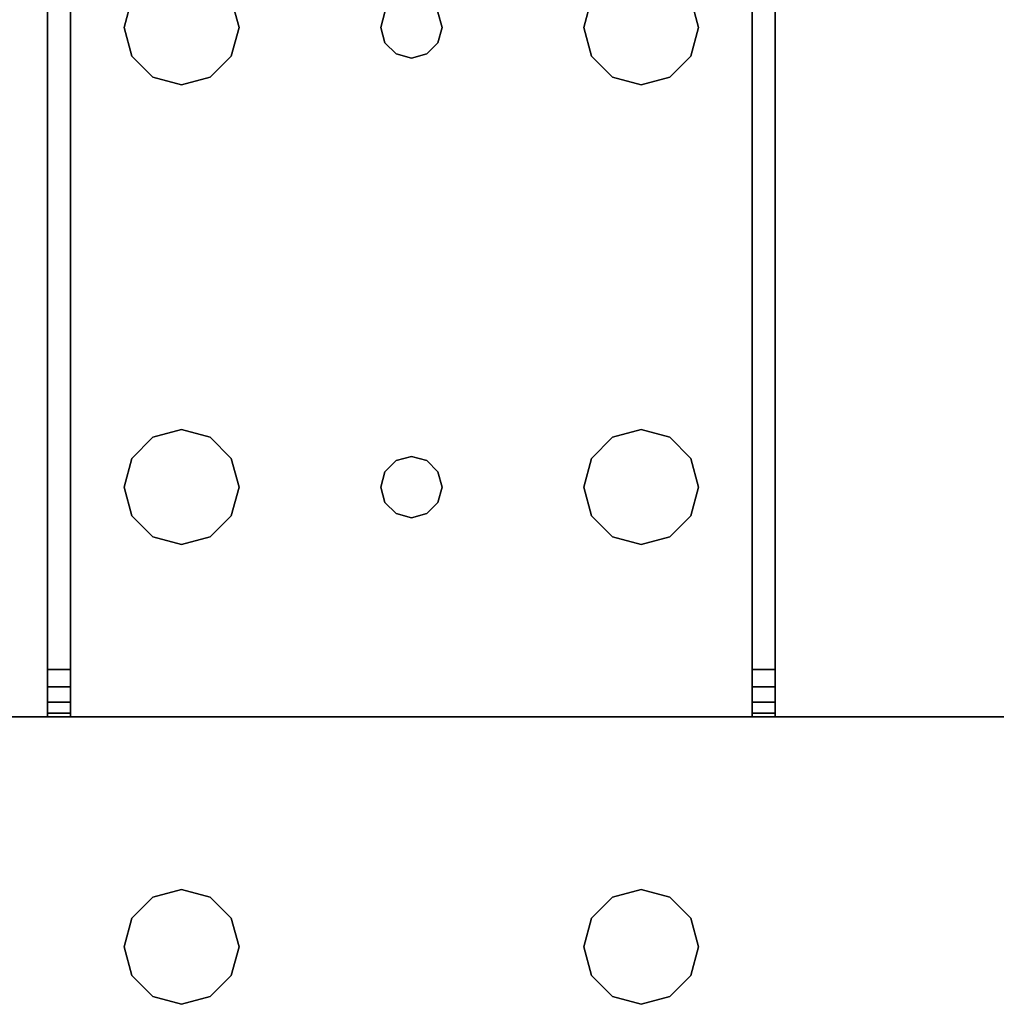
# Model space of a CAD drawing. Extents: x -129 to -23, y -3 to 73.
# Drawn here: x -47 to -44, y 3 to 6 of the extents above; entities that cross this region are included whole.
import ezdxf

# ---------------------------------------------------------------- set-up
doc = ezdxf.new("R2010")
doc.units = 0
doc.header["$LTSCALE"] = 96
doc.header["$MEASUREMENT"] = 0
for name, color, linetype in [('AFUWK-3-TPLM-TH', 7, 'Continuous'), ('AFUWS-3-LGPT', 7, 'Continuous'), ('MAIN_FURN', 7, 'Continuous')]:
    doc.layers.add(name, color=color, linetype=linetype)

# ---------------------------------------------------------------- blocks, each defined once
blk = doc.blocks.new('ZN7230TP')
at = {"layer": 'AFUWK-3-TPLM-TH', "color": 42, "linetype": 'Continuous'}
for points, invisible_edges in [([(0, -30, 1), (72, 0, 1), (72, -30, 1)], 1), ([(0, 0, 1), (72, 0, 1), (0, -30, 1)], 2), ([(0, 0), (72, -30), (72, 0)], 1), ([(0, -30), (72, -30), (0, 0)], 2)]:
    blk.add_3dface(points, dxfattribs=dict(at, invisible_edges=invisible_edges))
blk = doc.blocks.new('ZN3028UL')
at = {"layer": 'AFUWS-3-LGPT', "color": 30, "linetype": 'Continuous'}
for points, invisible_edges in [([(2.0876, -6.4063, 28), (0.9124, -6.4063, 28), (0, -0.125, 28)], 15), ([(3, -0.125, 28), (2.0876, -6.4063, 28), (0, -0.125, 28)], 3), ([(2.1562, -6.3376, 28), (2.0876, -6.4063, 28), (3, -0.125, 28)], 14), ([(2.25, -6.3125, 28), (2.1562, -6.3376, 28), (3, -0.125, 28)], 14), ([(3, -0.125, 28), (2.3438, -6.3376, 28), (2.25, -6.3125, 28)], 13), ([(2.4124, -6.4063, 28), (2.3438, -6.3376, 28), (3, -0.125, 28)], 14), ([(3, -6.0625, 28), (2.4124, -6.4063, 28), (3, -0.125, 28)], 3), ([(3, -1.125, 27), (3, -6.0625, 28), (3, -0.125, 28)], 13), ([(0, -1.125, 27), (0.9124, -6.4063, 27), (2.0876, -6.4063, 27)], 15), ([(2.0876, -6.4063, 27), (3, -1.125, 27), (0, -1.125, 27)], 13), ([(2.0876, -6.4063, 27), (2.1562, -6.3376, 27), (3, -1.125, 27)], 14), ([(2.1562, -6.3376, 27), (2.25, -6.3125, 27), (3, -1.125, 27)], 14), ([(3, -1.125, 27), (2.25, -6.3125, 27), (2.3438, -6.3376, 27)], 13), ([(2.3438, -6.3376, 27), (2.4124, -6.4063, 27), (3, -1.125, 27)], 14), ([(2.4124, -6.4063, 27), (2.4375, -6.5, 27), (3, -1.125, 27)], 14), ([(3, -1.125, 27), (2.4375, -6.5, 27), (2.4375, -8, 27)], 15), ([(3, -1.125, 27), (2.4375, -8, 27), (3, -28.875, 27)], 3), ([(3, -6.0625, 27.125), (3, -6.0625, 28), (3, -1.125, 27)], 14), ([(3, -6.1375, 27.125), (3, -6.0625, 27.125), (3, -1.125, 27)], 14), ([(3, -1.125, 27), (3, -8.3625, 27.125), (3, -6.1375, 27.125)], 15), ([(3, -8.4375, 27.125), (3, -8.3625, 27.125), (3, -1.125, 27)], 14), ([(3, -21.5625, 27.125), (3, -8.4375, 27.125), (3, -1.125, 27)], 15), ([(3, -28.875, 27), (3, -21.5625, 27.125), (3, -1.125, 27)], 3), ([(2.4375, -6.5, 28), (2.4124, -6.4063, 28), (3, -6.0625, 28)], 14), ([(3, -6.0625, 28), (2.4375, -8, 28), (2.4375, -6.5, 28)], 15), ([(3, -8.4375, 28), (2.4375, -8, 28), (3, -6.0625, 28)], 15), ([(3, -6.0625, 28), (6.9375, -6.0625, 27.9382), (6.9375, -6.0625, 28)], 1), ([(3, -6.0625, 27.125), (6.9375, -6.0625, 27.9382), (3, -6.0625, 28)], 3), ([(3.155, -6.0625, 27.0036), (6.9375, -6.0625, 27.9382), (3, -6.0625, 27.125)], 14), ([(3.0126, -6.0625, 27.0703), (3.155, -6.0625, 27.0036), (3, -6.0625, 27.125)], 3), ([(3, -6.1375, 27.125), (3.0126, -6.1375, 27.0703), (3.0126, -6.0625, 27.0703)], 12), ([(3.0126, -6.0625, 27.0703), (3, -6.0625, 27.125), (3, -6.1375, 27.125)], 12), ([(3.5625, -6.5, 28), (3, -8.4375, 28), (3, -6.0625, 28)], 15), ([(3, -6.0625, 28), (5.25, -6.3125, 28), (3.75, -6.3125, 28)], 15), ([(3.6562, -6.3376, 28), (3, -6.0625, 28), (3.75, -6.3125, 28)], 3), ([(3.5876, -6.4063, 28), (3, -6.0625, 28), (3.6562, -6.3376, 28)], 3), ([(3.5625, -6.5, 28), (3, -6.0625, 28), (3.5876, -6.4063, 28)], 3), ([(6.9375, -6.0625, 28), (5.25, -6.3125, 28), (3, -6.0625, 28)], 3), ([(3.0479, -6.0625, 27.0266), (3.155, -6.0625, 27.0036), (3.0126, -6.0625, 27.0703)], 3), ([(3.0126, -6.0625, 27.0703), (3.0479, -6.1375, 27.0266), (3.0479, -6.0625, 27.0266)], 1), ([(3.0126, -6.1375, 27.0703), (3.0479, -6.1375, 27.0266), (3.0126, -6.0625, 27.0703)], 2), ([(3.0988, -6.0625, 27.0028), (3.155, -6.0625, 27.0036), (3.0479, -6.0625, 27.0266)], 2), ([(3.0479, -6.0625, 27.0266), (3.0988, -6.1375, 27.0028), (3.0988, -6.0625, 27.0028)], 1), ([(3.0479, -6.1375, 27.0266), (3.0988, -6.1375, 27.0028), (3.0479, -6.0625, 27.0266)], 2), ([(3.155, -6.0625, 27.0036), (3.0988, -6.1375, 27.0028), (3.155, -6.1375, 27.0036)], 1), ([(3.0988, -6.0625, 27.0028), (3.0988, -6.1375, 27.0028), (3.155, -6.0625, 27.0036)], 2), ([(6.884, -6.1375, 27.925), (6.9375, -6.0625, 27.9382), (3.155, -6.0625, 27.0036)], 13), ([(3.155, -6.0625, 27.0036), (3.155, -6.1375, 27.0036), (6.884, -6.1375, 27.925)], 12), ([(5.3438, -6.3376, 28), (5.25, -6.3125, 28), (6.9375, -6.0625, 28)], 14), ([(3, -6.1375, 27.925), (5.25, -6.3125, 27.925), (6.884, -6.1375, 27.925)], 3), ([(3.75, -6.3125, 27.925), (5.25, -6.3125, 27.925), (3, -6.1375, 27.925)], 15), ([(3.6562, -6.3376, 27.925), (3.75, -6.3125, 27.925), (3, -6.1375, 27.925)], 14), ([(3, -6.1375, 27.925), (3, -8.3625, 27.925), (3.65, -7.25, 27.925)], 14), ([(3.6634, -7.2, 27.925), (3, -6.1375, 27.925), (3.65, -7.25, 27.925)], 3), ([(3.5876, -6.5938, 27.925), (3, -6.1375, 27.925), (3.6634, -7.2, 27.925)], 15), ([(3, -6.1375, 27.925), (3.5876, -6.4063, 27.925), (3.6562, -6.3376, 27.925)], 13), ([(3.5625, -6.5, 27.925), (3.5876, -6.4063, 27.925), (3, -6.1375, 27.925)], 14), ([(3.5876, -6.5938, 27.925), (3.5625, -6.5, 27.925), (3, -6.1375, 27.925)], 14), ([(6.884, -6.1375, 27.925), (3, -6.1375, 27.125), (3, -6.1375, 27.925)], 1), ([(3.155, -6.1375, 27.0036), (3, -6.1375, 27.125), (6.884, -6.1375, 27.925)], 3), ([(3.0126, -6.1375, 27.0703), (3, -6.1375, 27.125), (3.155, -6.1375, 27.0036)], 14), ([(3, -6.1375, 27.125), (3, -8.3625, 27.925), (3, -6.1375, 27.925)], 1), ([(3, -8.3625, 27.125), (3, -8.3625, 27.925), (3, -6.1375, 27.125)], 14), ([(3.0479, -6.1375, 27.0266), (3.0126, -6.1375, 27.0703), (3.155, -6.1375, 27.0036)], 14), ([(3.155, -6.1375, 27.0036), (3.0988, -6.1375, 27.0028), (3.0479, -6.1375, 27.0266)], 12), ([(5.25, -6.3125, 27.925), (5.3438, -6.3376, 27.925), (6.884, -6.1375, 27.925)], 14), ([(2.1562, -6.3376, 27), (2.25, -6.3125, 28), (2.25, -6.3125, 27)], 1), ([(2.1562, -6.3376, 28), (2.25, -6.3125, 28), (2.1562, -6.3376, 27)], 2), ([(2.25, -6.3125, 27), (2.3438, -6.3376, 28), (2.3438, -6.3376, 27)], 1), ([(2.25, -6.3125, 28), (2.3438, -6.3376, 28), (2.25, -6.3125, 27)], 2), ([(3.6562, -6.3376, 27.925), (3.75, -6.3125, 28), (3.75, -6.3125, 27.925)], 1), ([(3.6562, -6.3376, 28), (3.75, -6.3125, 28), (3.6562, -6.3376, 27.925)], 2), ([(3.75, -6.3125, 27.925), (3.8438, -6.3376, 28), (3.8438, -6.3376, 27.925)], 1), ([(3.75, -6.3125, 28), (3.8438, -6.3376, 28), (3.75, -6.3125, 27.925)], 2), ([(3.75, -6.3125, 27.925), (3.8438, -6.3376, 27.925), (5.1562, -6.3376, 27.925)], 14), ([(5.25, -6.3125, 27.925), (3.75, -6.3125, 27.925), (5.1562, -6.3376, 27.925)], 3), ([(3.75, -6.3125, 28), (5.25, -6.3125, 28), (3.8438, -6.3376, 28)], 3), ([(5.25, -6.3125, 28), (5.1562, -6.3376, 28), (3.8438, -6.3376, 28)], 14), ([(5.1562, -6.3376, 27.925), (5.25, -6.3125, 28), (5.25, -6.3125, 27.925)], 1), ([(5.1562, -6.3376, 28), (5.25, -6.3125, 28), (5.1562, -6.3376, 27.925)], 2), ([(5.25, -6.3125, 27.925), (5.3438, -6.3376, 28), (5.3438, -6.3376, 27.925)], 1), ([(5.25, -6.3125, 28), (5.3438, -6.3376, 28), (5.25, -6.3125, 27.925)], 2), ([(2.0876, -6.4063, 27), (2.1562, -6.3376, 28), (2.1562, -6.3376, 27)], 1), ([(2.0876, -6.4063, 28), (2.1562, -6.3376, 28), (2.0876, -6.4063, 27)], 2), ([(2.3438, -6.3376, 27), (2.4124, -6.4063, 28), (2.4124, -6.4063, 27)], 1), ([(2.3438, -6.3376, 28), (2.4124, -6.4063, 28), (2.3438, -6.3376, 27)], 2), ([(3.5876, -6.4063, 27.925), (3.6562, -6.3376, 28), (3.6562, -6.3376, 27.925)], 1), ([(3.5876, -6.4063, 28), (3.6562, -6.3376, 28), (3.5876, -6.4063, 27.925)], 2), ([(3.8438, -6.3376, 27.925), (3.9124, -6.4063, 28), (3.9124, -6.4063, 27.925)], 1), ([(3.8438, -6.3376, 28), (3.9124, -6.4063, 28), (3.8438, -6.3376, 27.925)], 2), ([(3.8438, -6.3376, 27.925), (3.9124, -6.4063, 27.925), (5.0876, -6.4063, 27.925)], 14), ([(5.1562, -6.3376, 27.925), (3.8438, -6.3376, 27.925), (5.0876, -6.4063, 27.925)], 3), ([(3.8438, -6.3376, 28), (5.0876, -6.4063, 28), (3.9124, -6.4063, 28)], 3), ([(5.1562, -6.3376, 28), (5.0876, -6.4063, 28), (3.8438, -6.3376, 28)], 14), ([(5.0876, -6.4063, 27.925), (5.1562, -6.3376, 28), (5.1562, -6.3376, 27.925)], 1), ([(5.0876, -6.4063, 28), (5.1562, -6.3376, 28), (5.0876, -6.4063, 27.925)], 2), ([(0.9375, -6.5, 27), (2.0876, -6.4063, 27), (0.9124, -6.4063, 27)], 3), ([(0.9375, -6.5, 28), (0.9124, -6.4063, 28), (2.0876, -6.4063, 28)], 14), ([(2.0625, -6.5, 27), (2.0876, -6.4063, 27), (0.9375, -6.5, 27)], 14), ([(2.0625, -6.5, 28), (0.9375, -6.5, 28), (2.0876, -6.4063, 28)], 3), ([(2.0625, -6.5, 27), (2.0876, -6.4063, 28), (2.0876, -6.4063, 27)], 1), ([(2.0625, -6.5, 28), (2.0876, -6.4063, 28), (2.0625, -6.5, 27)], 2), ([(2.4124, -6.4063, 27), (2.4375, -6.5, 28), (2.4375, -6.5, 27)], 1), ([(2.4124, -6.4063, 28), (2.4375, -6.5, 28), (2.4124, -6.4063, 27)], 2), ([(3.5625, -6.5, 27.925), (3.5876, -6.4063, 28), (3.5876, -6.4063, 27.925)], 1), ([(3.5625, -6.5, 28), (3.5876, -6.4063, 28), (3.5625, -6.5, 27.925)], 2), ([(3.9124, -6.4063, 27.925), (3.9375, -6.5, 28), (3.9375, -6.5, 27.925)], 1), ([(3.9124, -6.4063, 28), (3.9375, -6.5, 28), (3.9124, -6.4063, 27.925)], 2), ([(3.9124, -6.4063, 27.925), (3.9375, -6.5, 27.925), (5.0625, -6.5, 27.925)], 14), ([(5.0876, -6.4063, 27.925), (3.9124, -6.4063, 27.925), (5.0625, -6.5, 27.925)], 3), ([(5.0625, -6.5, 28), (3.9124, -6.4063, 28), (5.0876, -6.4063, 28)], 3), ([(3.9375, -6.5, 28), (3.9124, -6.4063, 28), (5.0625, -6.5, 28)], 14), ([(5.0625, -6.5, 27.925), (5.0876, -6.4063, 28), (5.0876, -6.4063, 27.925)], 1), ([(5.0625, -6.5, 28), (5.0876, -6.4063, 28), (5.0625, -6.5, 27.925)], 2), ([(2.0625, -8, 27), (2.0625, -6.5, 27), (0.9375, -6.5, 27)], 15), ([(2.0625, -8, 27), (0.9375, -6.5, 27), (0.9375, -8, 27)], 15), ([(2.0625, -6.5, 28), (0.9375, -8, 28), (0.9375, -6.5, 28)], 15), ([(2.0625, -8, 28), (0.9375, -8, 28), (2.0625, -6.5, 28)], 15), ([(2.0876, -6.5938, 27), (2.0625, -6.5, 28), (2.0625, -6.5, 27)], 1), ([(2.0876, -6.5938, 28), (2.0625, -6.5, 28), (2.0876, -6.5938, 27)], 2), ([(2.0876, -7.9063, 27), (2.0625, -6.5, 27), (2.0625, -8, 27)], 3), ([(2.0876, -6.5938, 27), (2.0625, -6.5, 27), (2.0876, -7.9063, 27)], 14), ([(2.0876, -6.5938, 28), (2.0625, -8, 28), (2.0625, -6.5, 28)], 3), ([(2.4375, -6.5, 27), (2.4124, -6.5938, 28), (2.4124, -6.5938, 27)], 1), ([(2.4375, -6.5, 28), (2.4124, -6.5938, 28), (2.4375, -6.5, 27)], 2), ([(2.4375, -6.5, 27), (2.4124, -6.5938, 27), (2.4375, -8, 27)], 14), ([(2.4375, -6.5, 28), (2.4124, -7.9063, 28), (2.4124, -6.5938, 28)], 3), ([(2.4375, -8, 28), (2.4124, -7.9063, 28), (2.4375, -6.5, 28)], 14), ([(3.5625, -8, 28), (3, -8.4375, 28), (3.5625, -6.5, 28)], 15), ([(3.5876, -6.5938, 27.925), (3.5625, -6.5, 28), (3.5625, -6.5, 27.925)], 1), ([(3.5876, -6.5938, 28), (3.5625, -6.5, 28), (3.5876, -6.5938, 27.925)], 2), ([(3.5876, -6.5938, 28), (3.5625, -8, 28), (3.5625, -6.5, 28)], 3), ([(3.9375, -6.5, 27.925), (3.9124, -6.5938, 28), (3.9124, -6.5938, 27.925)], 1), ([(3.9375, -6.5, 28), (3.9124, -6.5938, 28), (3.9375, -6.5, 27.925)], 2), ([(5.0625, -6.5, 27.925), (3.9124, -6.5938, 27.925), (5.0876, -6.5938, 27.925)], 3), ([(3.9375, -6.5, 27.925), (3.9124, -6.5938, 27.925), (5.0625, -6.5, 27.925)], 14), ([(3.9375, -6.5, 28), (3.9124, -7.9063, 28), (3.9124, -6.5938, 28)], 3), ([(3.9375, -8, 28), (3.9124, -7.9063, 28), (3.9375, -6.5, 28)], 14), ([(5.0625, -6.5, 28), (3.9375, -8, 28), (3.9375, -6.5, 28)], 15), ([(5.0625, -8, 28), (3.9375, -8, 28), (5.0625, -6.5, 28)], 15), ([(5.0876, -6.5938, 27.925), (5.0625, -6.5, 28), (5.0625, -6.5, 27.925)], 1), ([(5.0876, -6.5938, 28), (5.0625, -6.5, 28), (5.0876, -6.5938, 27.925)], 2), ([(5.0876, -6.5938, 28), (5.0625, -8, 28), (5.0625, -6.5, 28)], 3), ([(2.0876, -7.9063, 28), (2.0625, -8, 28), (2.0876, -6.5938, 28)], 14), ([(2.1562, -6.6624, 27), (2.0876, -6.5938, 28), (2.0876, -6.5938, 27)], 1), ([(2.1562, -6.6624, 28), (2.0876, -6.5938, 28), (2.1562, -6.6624, 27)], 2), ([(2.1562, -7.8376, 27), (2.0876, -6.5938, 27), (2.0876, -7.9063, 27)], 3), ([(2.1562, -6.6624, 27), (2.0876, -6.5938, 27), (2.1562, -7.8376, 27)], 14), ([(2.1562, -6.6624, 28), (2.0876, -7.9063, 28), (2.0876, -6.5938, 28)], 3), ([(2.4124, -6.5938, 27), (2.3438, -6.6624, 28), (2.3438, -6.6624, 27)], 1), ([(2.4124, -6.5938, 28), (2.3438, -6.6624, 28), (2.4124, -6.5938, 27)], 2), ([(2.4124, -6.5938, 27), (2.3438, -6.6624, 27), (2.4124, -7.9063, 27)], 14), ([(2.4124, -6.5938, 28), (2.3438, -7.8376, 28), (2.3438, -6.6624, 28)], 3), ([(2.4124, -7.9063, 28), (2.3438, -7.8376, 28), (2.4124, -6.5938, 28)], 14), ([(2.4375, -8, 27), (2.4124, -6.5938, 27), (2.4124, -7.9063, 27)], 3), ([(3.5876, -7.9063, 28), (3.5625, -8, 28), (3.5876, -6.5938, 28)], 14), ([(3.6562, -6.6624, 27.925), (3.5876, -6.5938, 28), (3.5876, -6.5938, 27.925)], 1), ([(3.6562, -6.6624, 28), (3.5876, -6.5938, 28), (3.6562, -6.6624, 27.925)], 2), ([(3.6562, -6.6624, 27.925), (3.5876, -6.5938, 27.925), (3.6634, -7.2, 27.925)], 14), ([(3.65, -7.25, 28), (3.5876, -7.9063, 28), (3.5876, -6.5938, 28)], 15), ([(3.5876, -6.5938, 28), (3.6562, -6.6624, 28), (3.6634, -7.2, 28)], 14), ([(3.65, -7.25, 28), (3.5876, -6.5938, 28), (3.6634, -7.2, 28)], 3), ([(3.8366, -7.2, 28), (3.9124, -6.5938, 28), (3.85, -7.25, 28)], 3), ([(3.8438, -6.6624, 28), (3.9124, -6.5938, 28), (3.8366, -7.2, 28)], 14), ([(3.9124, -6.5938, 27.925), (3.8438, -6.6624, 28), (3.8438, -6.6624, 27.925)], 1), ([(3.9124, -6.5938, 28), (3.8438, -6.6624, 28), (3.9124, -6.5938, 27.925)], 2), ([(3.9124, -6.5938, 27.925), (3.8438, -6.6624, 27.925), (5.1562, -6.6624, 27.925)], 14), ([(3.9124, -6.5938, 28), (3.9124, -7.9063, 28), (3.85, -7.25, 28)], 15), ([(5.0876, -6.5938, 27.925), (3.9124, -6.5938, 27.925), (5.1562, -6.6624, 27.925)], 3), ([(5.0876, -7.9063, 28), (5.0625, -8, 28), (5.0876, -6.5938, 28)], 14), ([(5.1562, -6.6624, 27.925), (5.0876, -6.5938, 28), (5.0876, -6.5938, 27.925)], 1), ([(5.1562, -6.6624, 28), (5.0876, -6.5938, 28), (5.1562, -6.6624, 27.925)], 2), ([(5.15, -7.25, 28), (5.0876, -7.9063, 28), (5.0876, -6.5938, 28)], 15), ([(5.0876, -6.5938, 28), (5.1562, -6.6624, 28), (5.1634, -7.2, 28)], 14), ([(5.15, -7.25, 28), (5.0876, -6.5938, 28), (5.1634, -7.2, 28)], 3), ([(2.1562, -7.8376, 28), (2.0876, -7.9063, 28), (2.1562, -6.6624, 28)], 14), ([(2.25, -6.6875, 27), (2.1562, -6.6624, 28), (2.1562, -6.6624, 27)], 1), ([(2.25, -6.6875, 28), (2.1562, -6.6624, 28), (2.25, -6.6875, 27)], 2), ([(2.25, -7.8125, 27), (2.1562, -6.6624, 27), (2.1562, -7.8376, 27)], 3), ([(2.25, -6.6875, 27), (2.1562, -6.6624, 27), (2.25, -7.8125, 27)], 14), ([(2.25, -6.6875, 28), (2.1562, -7.8376, 28), (2.1562, -6.6624, 28)], 3), ([(2.3438, -6.6624, 27), (2.25, -6.6875, 28), (2.25, -6.6875, 27)], 1), ([(2.3438, -6.6624, 28), (2.25, -6.6875, 28), (2.3438, -6.6624, 27)], 2), ([(2.3438, -6.6624, 27), (2.25, -6.6875, 27), (2.3438, -7.8376, 27)], 14), ([(2.3438, -6.6624, 28), (2.25, -7.8125, 28), (2.25, -6.6875, 28)], 3), ([(2.3438, -7.8376, 28), (2.25, -7.8125, 28), (2.3438, -6.6624, 28)], 14), ([(2.4124, -7.9063, 27), (2.3438, -6.6624, 27), (2.3438, -7.8376, 27)], 3), ([(3.75, -6.6875, 27.925), (3.6562, -6.6624, 28), (3.6562, -6.6624, 27.925)], 1), ([(3.75, -6.6875, 28), (3.6562, -6.6624, 28), (3.75, -6.6875, 27.925)], 2), ([(3.6562, -6.6624, 27.925), (3.7, -7.1634, 27.925), (3.75, -6.6875, 27.925)], 3), ([(3.6634, -7.2, 27.925), (3.7, -7.1634, 27.925), (3.6562, -6.6624, 27.925)], 14), ([(3.6562, -6.6624, 28), (3.75, -6.6875, 28), (3.7, -7.1634, 28)], 14), ([(3.6634, -7.2, 28), (3.6562, -6.6624, 28), (3.7, -7.1634, 28)], 3), ([(3.8438, -6.6624, 27.925), (3.75, -6.6875, 28), (3.75, -6.6875, 27.925)], 1), ([(3.8438, -6.6624, 28), (3.75, -6.6875, 28), (3.8438, -6.6624, 27.925)], 2), ([(3.75, -6.6875, 27.925), (3.8, -7.1634, 27.925), (3.8438, -6.6624, 27.925)], 3), ([(3.75, -6.6875, 28), (3.8438, -6.6624, 28), (3.8, -7.1634, 28)], 14), ([(3.8438, -6.6624, 27.925), (3.8, -7.1634, 27.925), (3.8366, -7.2, 27.925)], 13), ([(3.8, -7.1634, 28), (3.8438, -6.6624, 28), (3.8366, -7.2, 28)], 3), ([(3.8438, -6.6624, 27.925), (3.8366, -7.2, 27.925), (5.1634, -7.2, 27.925)], 15), ([(5.1562, -6.6624, 27.925), (3.8438, -6.6624, 27.925), (5.1634, -7.2, 27.925)], 15), ([(5.25, -6.6875, 27.925), (5.1562, -6.6624, 28), (5.1562, -6.6624, 27.925)], 1), ([(5.25, -6.6875, 28), (5.1562, -6.6624, 28), (5.25, -6.6875, 27.925)], 2), ([(5.2, -7.1634, 27.925), (5.1562, -6.6624, 27.925), (5.1634, -7.2, 27.925)], 3), ([(5.25, -6.6875, 27.925), (5.1562, -6.6624, 27.925), (5.2, -7.1634, 27.925)], 14), ([(5.1562, -6.6624, 28), (5.25, -6.6875, 28), (5.2, -7.1634, 28)], 14), ([(5.1634, -7.2, 28), (5.1562, -6.6624, 28), (5.2, -7.1634, 28)], 3), ([(5.3438, -6.6624, 27.925), (5.25, -6.6875, 28), (5.25, -6.6875, 27.925)], 1), ([(5.3438, -6.6624, 28), (5.25, -6.6875, 28), (5.3438, -6.6624, 27.925)], 2), ([(5.25, -6.6875, 27.925), (5.3, -7.1634, 27.925), (5.3438, -6.6624, 27.925)], 3), ([(5.25, -6.6875, 28), (5.3438, -6.6624, 28), (5.3, -7.1634, 28)], 14), ([(2.25, -7.8125, 28), (2.1562, -7.8376, 28), (2.25, -6.6875, 28)], 14), ([(2.3438, -7.8376, 27), (2.25, -6.6875, 27), (2.25, -7.8125, 27)], 3), ([(3.7, -7.1634, 27.925), (3.75, -7.15, 27.925), (3.75, -6.6875, 27.925)], 14), ([(3.7, -7.1634, 28), (3.75, -6.6875, 28), (3.75, -7.15, 28)], 3), ([(3.75, -7.15, 27.925), (3.8, -7.1634, 27.925), (3.75, -6.6875, 27.925)], 14), ([(3.75, -7.15, 28), (3.75, -6.6875, 28), (3.8, -7.1634, 28)], 3), ([(5.2, -7.1634, 27.925), (5.25, -7.15, 27.925), (5.25, -6.6875, 27.925)], 14), ([(5.2, -7.1634, 28), (5.25, -6.6875, 28), (5.25, -7.15, 28)], 3), ([(5.25, -7.15, 27.925), (5.3, -7.1634, 27.925), (5.25, -6.6875, 27.925)], 14), ([(5.25, -7.15, 28), (5.25, -6.6875, 28), (5.3, -7.1634, 28)], 3), ([(3.6634, -7.2, 27.925), (3.7, -7.1634, 28), (3.7, -7.1634, 27.925)], 1), ([(3.6634, -7.2, 28), (3.7, -7.1634, 28), (3.6634, -7.2, 27.925)], 2), ([(3.7, -7.1634, 27.925), (3.75, -7.15, 28), (3.75, -7.15, 27.925)], 1), ([(3.7, -7.1634, 28), (3.75, -7.15, 28), (3.7, -7.1634, 27.925)], 2), ([(3.75, -7.15, 27.925), (3.8, -7.1634, 28), (3.8, -7.1634, 27.925)], 1), ([(3.75, -7.15, 28), (3.8, -7.1634, 28), (3.75, -7.15, 27.925)], 2), ([(3.8, -7.1634, 27.925), (3.8366, -7.2, 28), (3.8366, -7.2, 27.925)], 1), ([(3.8, -7.1634, 28), (3.8366, -7.2, 28), (3.8, -7.1634, 27.925)], 2), ([(5.1634, -7.2, 27.925), (5.2, -7.1634, 28), (5.2, -7.1634, 27.925)], 1), ([(5.1634, -7.2, 28), (5.2, -7.1634, 28), (5.1634, -7.2, 27.925)], 2), ([(5.2, -7.1634, 27.925), (5.25, -7.15, 28), (5.25, -7.15, 27.925)], 1), ([(5.2, -7.1634, 28), (5.25, -7.15, 28), (5.2, -7.1634, 27.925)], 2), ([(5.25, -7.15, 27.925), (5.3, -7.1634, 28), (5.3, -7.1634, 27.925)], 1), ([(5.25, -7.15, 28), (5.3, -7.1634, 28), (5.25, -7.15, 27.925)], 2), ([(3.65, -7.25, 27.925), (3.6634, -7.2, 28), (3.6634, -7.2, 27.925)], 1), ([(3.65, -7.25, 28), (3.6634, -7.2, 28), (3.65, -7.25, 27.925)], 2), ([(3.8366, -7.2, 27.925), (3.85, -7.25, 28), (3.85, -7.25, 27.925)], 1), ([(3.8366, -7.2, 28), (3.85, -7.25, 28), (3.8366, -7.2, 27.925)], 2), ([(3.8366, -7.2, 27.925), (3.85, -7.25, 27.925), (5.15, -7.25, 27.925)], 14), ([(5.1634, -7.2, 27.925), (3.8366, -7.2, 27.925), (5.15, -7.25, 27.925)], 3), ([(5.15, -7.25, 27.925), (5.1634, -7.2, 28), (5.1634, -7.2, 27.925)], 1), ([(5.15, -7.25, 28), (5.1634, -7.2, 28), (5.15, -7.25, 27.925)], 2), ([(3.65, -7.25, 27.925), (3, -8.3625, 27.925), (3.6634, -7.3, 27.925)], 3), ([(3.6634, -7.3, 28), (3.5876, -7.9063, 28), (3.65, -7.25, 28)], 3), ([(3.6634, -7.3, 27.925), (3.65, -7.25, 28), (3.65, -7.25, 27.925)], 1), ([(3.6634, -7.3, 28), (3.65, -7.25, 28), (3.6634, -7.3, 27.925)], 2), ([(3.85, -7.25, 27.925), (3.8366, -7.3, 28), (3.8366, -7.3, 27.925)], 1), ([(3.85, -7.25, 28), (3.8366, -7.3, 28), (3.85, -7.25, 27.925)], 2), ([(3.85, -7.25, 27.925), (3.8366, -7.3, 27.925), (5.1634, -7.3, 27.925)], 14), ([(3.85, -7.25, 28), (3.9124, -7.9063, 28), (3.8366, -7.3, 28)], 3), ([(5.15, -7.25, 27.925), (3.85, -7.25, 27.925), (5.1634, -7.3, 27.925)], 3), ([(5.1634, -7.3, 28), (5.0876, -7.9063, 28), (5.15, -7.25, 28)], 3), ([(5.1634, -7.3, 27.925), (5.15, -7.25, 28), (5.15, -7.25, 27.925)], 1), ([(5.1634, -7.3, 28), (5.15, -7.25, 28), (5.1634, -7.3, 27.925)], 2), ([(3.6634, -7.3, 27.925), (3, -8.3625, 27.925), (3.5876, -7.9063, 27.925)], 15), ([(3.6562, -7.8376, 27.925), (3.6634, -7.3, 27.925), (3.5876, -7.9063, 27.925)], 3), ([(3.6562, -7.8376, 28), (3.5876, -7.9063, 28), (3.6634, -7.3, 28)], 14), ([(3.7, -7.3366, 27.925), (3.6634, -7.3, 27.925), (3.6562, -7.8376, 27.925)], 14), ([(3.7, -7.3366, 28), (3.6562, -7.8376, 28), (3.6634, -7.3, 28)], 3), ([(3.7, -7.3366, 27.925), (3.6634, -7.3, 28), (3.6634, -7.3, 27.925)], 1), ([(3.7, -7.3366, 28), (3.6634, -7.3, 28), (3.7, -7.3366, 27.925)], 2), ([(3.8366, -7.3, 27.925), (3.8, -7.3366, 28), (3.8, -7.3366, 27.925)], 1), ([(3.8366, -7.3, 28), (3.8, -7.3366, 28), (3.8366, -7.3, 27.925)], 2), ([(3.8, -7.3366, 27.925), (3.8438, -7.8376, 27.925), (3.8366, -7.3, 27.925)], 3), ([(3.8366, -7.3, 28), (3.8438, -7.8376, 28), (3.8, -7.3366, 28)], 3), ([(3.8366, -7.3, 27.925), (5.1562, -7.8376, 27.925), (5.1634, -7.3, 27.925)], 15), ([(3.8366, -7.3, 27.925), (3.8438, -7.8376, 27.925), (5.1562, -7.8376, 27.925)], 15), ([(3.9124, -7.9063, 28), (3.8438, -7.8376, 28), (3.8366, -7.3, 28)], 14), ([(5.1562, -7.8376, 28), (5.0876, -7.9063, 28), (5.1634, -7.3, 28)], 14), ([(5.1634, -7.3, 27.925), (5.1562, -7.8376, 27.925), (5.2, -7.3366, 27.925)], 3), ([(5.2, -7.3366, 28), (5.1562, -7.8376, 28), (5.1634, -7.3, 28)], 3), ([(5.2, -7.3366, 27.925), (5.1634, -7.3, 28), (5.1634, -7.3, 27.925)], 1), ([(5.2, -7.3366, 28), (5.1634, -7.3, 28), (5.2, -7.3366, 27.925)], 2), ([(3.75, -7.8125, 27.925), (3.7, -7.3366, 27.925), (3.6562, -7.8376, 27.925)], 3), ([(3.75, -7.8125, 28), (3.6562, -7.8376, 28), (3.7, -7.3366, 28)], 14), ([(3.75, -7.35, 27.925), (3.7, -7.3366, 28), (3.7, -7.3366, 27.925)], 1), ([(3.75, -7.35, 28), (3.7, -7.3366, 28), (3.75, -7.35, 27.925)], 2), ([(3.75, -7.35, 27.925), (3.7, -7.3366, 27.925), (3.75, -7.8125, 27.925)], 14), ([(3.75, -7.35, 28), (3.75, -7.8125, 28), (3.7, -7.3366, 28)], 3), ([(3.8, -7.3366, 27.925), (3.75, -7.35, 28), (3.75, -7.35, 27.925)], 1), ([(3.8, -7.3366, 28), (3.75, -7.35, 28), (3.8, -7.3366, 27.925)], 2), ([(3.8, -7.3366, 27.925), (3.75, -7.35, 27.925), (3.75, -7.8125, 27.925)], 14), ([(3.75, -7.8125, 27.925), (3.8438, -7.8376, 27.925), (3.8, -7.3366, 27.925)], 14), ([(3.8, -7.3366, 28), (3.75, -7.8125, 28), (3.75, -7.35, 28)], 3), ([(3.8438, -7.8376, 28), (3.75, -7.8125, 28), (3.8, -7.3366, 28)], 14), ([(5.1562, -7.8376, 27.925), (5.25, -7.8125, 27.925), (5.2, -7.3366, 27.925)], 14), ([(5.25, -7.8125, 28), (5.1562, -7.8376, 28), (5.2, -7.3366, 28)], 14), ([(5.25, -7.35, 27.925), (5.2, -7.3366, 28), (5.2, -7.3366, 27.925)], 1), ([(5.25, -7.35, 28), (5.2, -7.3366, 28), (5.25, -7.35, 27.925)], 2), ([(5.2, -7.3366, 27.925), (5.25, -7.8125, 27.925), (5.25, -7.35, 27.925)], 3), ([(5.25, -7.35, 28), (5.25, -7.8125, 28), (5.2, -7.3366, 28)], 3), ([(5.3, -7.3366, 27.925), (5.25, -7.35, 28), (5.25, -7.35, 27.925)], 1), ([(5.3, -7.3366, 28), (5.25, -7.35, 28), (5.3, -7.3366, 27.925)], 2), ([(5.25, -7.8125, 27.925), (5.3438, -7.8376, 27.925), (5.3, -7.3366, 27.925)], 14), ([(5.25, -7.35, 27.925), (5.25, -7.8125, 27.925), (5.3, -7.3366, 27.925)], 3), ([(5.3, -7.3366, 28), (5.25, -7.8125, 28), (5.25, -7.35, 28)], 3), ([(5.3438, -7.8376, 28), (5.25, -7.8125, 28), (5.3, -7.3366, 28)], 14), ([(2.0876, -7.9063, 27), (2.1562, -7.8376, 28), (2.1562, -7.8376, 27)], 1), ([(2.0876, -7.9063, 28), (2.1562, -7.8376, 28), (2.0876, -7.9063, 27)], 2), ([(2.1562, -7.8376, 27), (2.25, -7.8125, 28), (2.25, -7.8125, 27)], 1), ([(2.1562, -7.8376, 28), (2.25, -7.8125, 28), (2.1562, -7.8376, 27)], 2), ([(2.25, -7.8125, 27), (2.3438, -7.8376, 28), (2.3438, -7.8376, 27)], 1), ([(2.25, -7.8125, 28), (2.3438, -7.8376, 28), (2.25, -7.8125, 27)], 2), ([(2.3438, -7.8376, 27), (2.4124, -7.9063, 28), (2.4124, -7.9063, 27)], 1), ([(2.3438, -7.8376, 28), (2.4124, -7.9063, 28), (2.3438, -7.8376, 27)], 2), ([(3.5876, -7.9063, 27.925), (3.6562, -7.8376, 28), (3.6562, -7.8376, 27.925)], 1), ([(3.5876, -7.9063, 28), (3.6562, -7.8376, 28), (3.5876, -7.9063, 27.925)], 2), ([(3.6562, -7.8376, 27.925), (3.75, -7.8125, 28), (3.75, -7.8125, 27.925)], 1), ([(3.6562, -7.8376, 28), (3.75, -7.8125, 28), (3.6562, -7.8376, 27.925)], 2), ([(3.75, -7.8125, 27.925), (3.8438, -7.8376, 28), (3.8438, -7.8376, 27.925)], 1), ([(3.75, -7.8125, 28), (3.8438, -7.8376, 28), (3.75, -7.8125, 27.925)], 2), ([(3.8438, -7.8376, 27.925), (3.9124, -7.9063, 28), (3.9124, -7.9063, 27.925)], 1), ([(3.8438, -7.8376, 28), (3.9124, -7.9063, 28), (3.8438, -7.8376, 27.925)], 2), ([(3.8438, -7.8376, 27.925), (3.9124, -7.9063, 27.925), (5.0876, -7.9063, 27.925)], 14), ([(5.1562, -7.8376, 27.925), (3.8438, -7.8376, 27.925), (5.0876, -7.9063, 27.925)], 3), ([(5.0876, -7.9063, 27.925), (5.1562, -7.8376, 28), (5.1562, -7.8376, 27.925)], 1), ([(5.0876, -7.9063, 28), (5.1562, -7.8376, 28), (5.0876, -7.9063, 27.925)], 2), ([(5.1562, -7.8376, 27.925), (5.25, -7.8125, 28), (5.25, -7.8125, 27.925)], 1), ([(5.1562, -7.8376, 28), (5.25, -7.8125, 28), (5.1562, -7.8376, 27.925)], 2), ([(5.25, -7.8125, 27.925), (5.3438, -7.8376, 28), (5.3438, -7.8376, 27.925)], 1), ([(5.25, -7.8125, 28), (5.3438, -7.8376, 28), (5.25, -7.8125, 27.925)], 2), ([(2.0625, -8, 27), (2.0876, -7.9063, 28), (2.0876, -7.9063, 27)], 1), ([(2.0625, -8, 28), (2.0876, -7.9063, 28), (2.0625, -8, 27)], 2), ([(2.4124, -7.9063, 27), (2.4375, -8, 28), (2.4375, -8, 27)], 1), ([(2.4124, -7.9063, 28), (2.4375, -8, 28), (2.4124, -7.9063, 27)], 2), ([(3.5876, -7.9063, 27.925), (3, -8.3625, 27.925), (3.5625, -8, 27.925)], 3), ([(3.5625, -8, 27.925), (3.5876, -7.9063, 28), (3.5876, -7.9063, 27.925)], 1), ([(3.5625, -8, 28), (3.5876, -7.9063, 28), (3.5625, -8, 27.925)], 2), ([(3.9124, -7.9063, 27.925), (3.9375, -8, 28), (3.9375, -8, 27.925)], 1), ([(3.9124, -7.9063, 28), (3.9375, -8, 28), (3.9124, -7.9063, 27.925)], 2), ([(3.9124, -7.9063, 27.925), (3.9375, -8, 27.925), (5.0625, -8, 27.925)], 14), ([(5.0876, -7.9063, 27.925), (3.9124, -7.9063, 27.925), (5.0625, -8, 27.925)], 3), ([(5.0625, -8, 27.925), (5.0876, -7.9063, 28), (5.0876, -7.9063, 27.925)], 1), ([(5.0625, -8, 28), (5.0876, -7.9063, 28), (5.0625, -8, 27.925)], 2), ([(0.9124, -8.0938, 28), (2.0625, -8, 28), (2.0876, -8.0938, 28)], 13), ([(0.9375, -8, 28), (2.0625, -8, 28), (0.9124, -8.0938, 28)], 3), ([(0.9375, -8, 27), (2.0625, -22, 27), (2.0625, -8, 27)], 15), ([(2.0876, -8.0938, 27), (2.0625, -8, 28), (2.0625, -8, 27)], 1), ([(2.0876, -8.0938, 28), (2.0625, -8, 28), (2.0876, -8.0938, 27)], 2), ([(2.0625, -8, 27), (2.0876, -21.9063, 27), (2.0876, -8.0938, 27)], 3), ([(2.0625, -22, 27), (2.0876, -21.9063, 27), (2.0625, -8, 27)], 14), ([(2.4375, -8, 27), (2.4124, -8.0938, 28), (2.4124, -8.0938, 27)], 1), ([(2.4375, -8, 28), (2.4124, -8.0938, 28), (2.4375, -8, 27)], 2), ([(2.4375, -8, 27), (2.4124, -8.0938, 27), (2.4375, -22, 27)], 14), ([(3, -8.4375, 28), (2.4124, -8.0938, 28), (2.4375, -8, 28)], 13), ([(3, -28.875, 27), (2.4375, -8, 27), (2.4375, -22, 27)], 15), ([(3.5625, -8, 27.925), (3, -8.3625, 27.925), (3.5876, -8.0938, 27.925)], 3), ([(3, -8.4375, 28), (3.5625, -8, 28), (3.5876, -8.0938, 28)], 13), ([(3.5876, -8.0938, 27.925), (3.5625, -8, 28), (3.5625, -8, 27.925)], 1), ([(3.5876, -8.0938, 28), (3.5625, -8, 28), (3.5876, -8.0938, 27.925)], 2), ([(3.9375, -8, 27.925), (3.9124, -8.0938, 28), (3.9124, -8.0938, 27.925)], 1), ([(3.9375, -8, 28), (3.9124, -8.0938, 28), (3.9375, -8, 27.925)], 2), ([(5.0625, -8, 27.925), (3.9124, -8.0938, 27.925), (5.0876, -8.0938, 27.925)], 3), ([(3.9375, -8, 27.925), (3.9124, -8.0938, 27.925), (5.0625, -8, 27.925)], 14), ([(5.0625, -8, 28), (3.9124, -8.0938, 28), (3.9375, -8, 28)], 13), ([(5.0876, -8.0938, 28), (3.9124, -8.0938, 28), (5.0625, -8, 28)], 3), ([(5.0876, -8.0938, 27.925), (5.0625, -8, 28), (5.0625, -8, 27.925)], 1), ([(5.0876, -8.0938, 28), (5.0625, -8, 28), (5.0876, -8.0938, 27.925)], 2), ([(0.9124, -21.9063, 28), (2.0876, -8.0938, 28), (2.0876, -21.9063, 28)], 15), ([(0.9124, -8.0938, 28), (2.0876, -8.0938, 28), (0.9124, -21.9063, 28)], 15), ([(2.1562, -8.1624, 27), (2.0876, -8.0938, 28), (2.0876, -8.0938, 27)], 1), ([(2.1562, -8.1624, 28), (2.0876, -8.0938, 28), (2.1562, -8.1624, 27)], 2), ([(2.1562, -21.8376, 27), (2.0876, -8.0938, 27), (2.0876, -21.9063, 27)], 3), ([(2.1562, -8.1624, 27), (2.0876, -8.0938, 27), (2.1562, -21.8376, 27)], 14), ([(2.0876, -8.0938, 28), (2.1562, -8.1624, 28), (2.0876, -21.9063, 28)], 14), ([(2.4124, -8.0938, 27), (2.3438, -8.1624, 28), (2.3438, -8.1624, 27)], 1), ([(2.4124, -8.0938, 28), (2.3438, -8.1624, 28), (2.4124, -8.0938, 27)], 2), ([(2.4124, -8.0938, 27), (2.3438, -8.1624, 27), (2.4124, -21.9063, 27)], 14), ([(2.3438, -8.1624, 28), (2.4124, -8.0938, 28), (3, -8.4375, 28)], 14), ([(2.4375, -22, 27), (2.4124, -8.0938, 27), (2.4124, -21.9063, 27)], 3), ([(3.5876, -8.0938, 27.925), (3, -8.3625, 27.925), (3.6562, -8.1624, 27.925)], 3), ([(3.5876, -8.0938, 28), (3.6562, -8.1624, 28), (3, -8.4375, 28)], 14), ([(3.6562, -8.1624, 27.925), (3.5876, -8.0938, 28), (3.5876, -8.0938, 27.925)], 1), ([(3.6562, -8.1624, 28), (3.5876, -8.0938, 28), (3.6562, -8.1624, 27.925)], 2), ([(3.9124, -8.0938, 27.925), (3.8438, -8.1624, 28), (3.8438, -8.1624, 27.925)], 1), ([(3.9124, -8.0938, 28), (3.8438, -8.1624, 28), (3.9124, -8.0938, 27.925)], 2), ([(5.0876, -8.0938, 27.925), (3.8438, -8.1624, 27.925), (5.1562, -8.1624, 27.925)], 3), ([(3.9124, -8.0938, 27.925), (3.8438, -8.1624, 27.925), (5.0876, -8.0938, 27.925)], 14), ([(3.8438, -8.1624, 28), (3.9124, -8.0938, 28), (5.0876, -8.0938, 28)], 14), ([(5.1562, -8.1624, 28), (3.8438, -8.1624, 28), (5.0876, -8.0938, 28)], 3), ([(5.1562, -8.1624, 27.925), (5.0876, -8.0938, 28), (5.0876, -8.0938, 27.925)], 1), ([(5.1562, -8.1624, 28), (5.0876, -8.0938, 28), (5.1562, -8.1624, 27.925)], 2), ([(2.0876, -21.9063, 28), (2.1562, -8.1624, 28), (2.1562, -21.8376, 28)], 3), ([(2.25, -8.1875, 27), (2.1562, -8.1624, 28), (2.1562, -8.1624, 27)], 1), ([(2.25, -8.1875, 28), (2.1562, -8.1624, 28), (2.25, -8.1875, 27)], 2), ([(2.25, -21.8125, 27), (2.1562, -8.1624, 27), (2.1562, -21.8376, 27)], 3), ([(2.25, -8.1875, 27), (2.1562, -8.1624, 27), (2.25, -21.8125, 27)], 14), ([(2.1562, -8.1624, 28), (2.25, -8.1875, 28), (2.1562, -21.8376, 28)], 14), ([(2.1562, -21.8376, 28), (2.25, -8.1875, 28), (2.25, -21.8125, 28)], 3), ([(2.3438, -8.1624, 27), (2.25, -8.1875, 28), (2.25, -8.1875, 27)], 1), ([(2.3438, -8.1624, 28), (2.25, -8.1875, 28), (2.3438, -8.1624, 27)], 2), ([(2.3438, -8.1624, 27), (2.25, -8.1875, 27), (2.3438, -21.8376, 27)], 14), ([(2.25, -21.8125, 28), (2.3438, -8.1624, 28), (2.3438, -21.8376, 28)], 3), ([(2.25, -8.1875, 28), (2.3438, -8.1624, 28), (2.25, -21.8125, 28)], 14), ([(2.3438, -21.8376, 27), (2.25, -8.1875, 27), (2.25, -21.8125, 27)], 3), ([(2.4124, -21.9063, 27), (2.3438, -8.1624, 27), (2.3438, -21.8376, 27)], 3), ([(2.3438, -21.8376, 28), (2.3438, -8.1624, 28), (3, -8.4375, 28)], 15), ([(3.6562, -8.1624, 27.925), (3, -8.3625, 27.925), (3.75, -8.1875, 27.925)], 3), ([(3.6562, -8.1624, 28), (3.75, -8.1875, 28), (3, -8.4375, 28)], 14), ([(3, -8.3625, 27.925), (6.884, -8.3625, 27.925), (5.25, -8.1875, 27.925)], 14), ([(3.75, -8.1875, 27.925), (3, -8.3625, 27.925), (5.25, -8.1875, 27.925)], 15), ([(3, -8.4375, 28), (3.75, -8.1875, 28), (5.25, -8.1875, 28)], 15), ([(3, -8.4375, 28), (5.25, -8.1875, 28), (6.9375, -8.4375, 28)], 3), ([(3.75, -8.1875, 27.925), (3.6562, -8.1624, 28), (3.6562, -8.1624, 27.925)], 1), ([(3.75, -8.1875, 28), (3.6562, -8.1624, 28), (3.75, -8.1875, 27.925)], 2), ([(3.8438, -8.1624, 27.925), (3.75, -8.1875, 28), (3.75, -8.1875, 27.925)], 1), ([(3.8438, -8.1624, 28), (3.75, -8.1875, 28), (3.8438, -8.1624, 27.925)], 2), ([(5.1562, -8.1624, 27.925), (3.75, -8.1875, 27.925), (5.25, -8.1875, 27.925)], 3), ([(3.8438, -8.1624, 27.925), (3.75, -8.1875, 27.925), (5.1562, -8.1624, 27.925)], 14), ([(3.75, -8.1875, 28), (3.8438, -8.1624, 28), (5.25, -8.1875, 28)], 14), ([(5.25, -8.1875, 28), (3.8438, -8.1624, 28), (5.1562, -8.1624, 28)], 3), ([(5.25, -8.1875, 27.925), (5.1562, -8.1624, 28), (5.1562, -8.1624, 27.925)], 1), ([(5.25, -8.1875, 28), (5.1562, -8.1624, 28), (5.25, -8.1875, 27.925)], 2), ([(5.3438, -8.1624, 27.925), (5.25, -8.1875, 28), (5.25, -8.1875, 27.925)], 1), ([(5.3438, -8.1624, 28), (5.25, -8.1875, 28), (5.3438, -8.1624, 27.925)], 2), ([(5.25, -8.1875, 27.925), (6.884, -8.3625, 27.925), (5.3438, -8.1624, 27.925)], 3), ([(6.9375, -8.4375, 28), (5.25, -8.1875, 28), (5.3438, -8.1624, 28)], 13), ([(3, -8.4375, 27.125), (3.0126, -8.4375, 27.0703), (3.0126, -8.3625, 27.0703)], 12), ([(3.0126, -8.3625, 27.0703), (3, -8.3625, 27.125), (3, -8.4375, 27.125)], 12), ([(3, -8.3625, 27.125), (6.884, -8.3625, 27.925), (3, -8.3625, 27.925)], 1), ([(3.155, -8.3625, 27.0036), (6.884, -8.3625, 27.925), (3, -8.3625, 27.125)], 14), ([(3.0126, -8.3625, 27.0703), (3.155, -8.3625, 27.0036), (3, -8.3625, 27.125)], 3), ([(3.0126, -8.3625, 27.0703), (3.0479, -8.4375, 27.0266), (3.0479, -8.3625, 27.0266)], 1), ([(3.0126, -8.4375, 27.0703), (3.0479, -8.4375, 27.0266), (3.0126, -8.3625, 27.0703)], 2), ([(3.0479, -8.3625, 27.0266), (3.155, -8.3625, 27.0036), (3.0126, -8.3625, 27.0703)], 3), ([(3.0479, -8.3625, 27.0266), (3.0988, -8.4375, 27.0028), (3.0988, -8.3625, 27.0028)], 1), ([(3.0479, -8.4375, 27.0266), (3.0988, -8.4375, 27.0028), (3.0479, -8.3625, 27.0266)], 2), ([(3.0988, -8.3625, 27.0028), (3.155, -8.3625, 27.0036), (3.0479, -8.3625, 27.0266)], 2), ([(3.155, -8.3625, 27.0036), (3.0988, -8.4375, 27.0028), (3.155, -8.4375, 27.0036)], 1), ([(3.0988, -8.3625, 27.0028), (3.0988, -8.4375, 27.0028), (3.155, -8.3625, 27.0036)], 2), ([(6.884, -8.3625, 27.925), (3.155, -8.4375, 27.0036), (6.9375, -8.4375, 27.9382)], 13), ([(3.155, -8.3625, 27.0036), (3.155, -8.4375, 27.0036), (6.884, -8.3625, 27.925)], 2), ([(3, -21.5625, 28), (2.3438, -21.8376, 28), (3, -8.4375, 28)], 3), ([(6.9375, -8.4375, 27.9382), (3, -8.4375, 28), (6.9375, -8.4375, 28)], 1), ([(3, -8.4375, 27.125), (3, -8.4375, 28), (6.9375, -8.4375, 27.9382)], 14), ([(3.155, -8.4375, 27.0036), (3, -8.4375, 27.125), (6.9375, -8.4375, 27.9382)], 3), ([(3.0126, -8.4375, 27.0703), (3, -8.4375, 27.125), (3.155, -8.4375, 27.0036)], 14), ([(3, -21.5625, 28), (3, -8.4375, 27.125), (3, -21.5625, 27.125)], 3), ([(3, -8.4375, 28), (3, -8.4375, 27.125), (3, -21.5625, 28)], 2), ([(3.0479, -8.4375, 27.0266), (3.0126, -8.4375, 27.0703), (3.155, -8.4375, 27.0036)], 14), ([(3.155, -8.4375, 27.0036), (3.0988, -8.4375, 27.0028), (3.0479, -8.4375, 27.0266)], 12)]:
    blk.add_3dface(points, dxfattribs=dict(at, invisible_edges=invisible_edges))

msp = doc.modelspace()

# ---------------------------------------------------------------- block references
at = {"layer": 'MAIN_FURN', "color": 65, "linetype": 'Continuous'}
for name, p, rotation in [('ZN7230TP', (-22.8183, 73.1032, 28), 270), ('ZN3028UL', (-52.8183, 1.1032), 90)]:
    msp.add_blockref(name, p, dxfattribs=dict(at, rotation=rotation))

doc.saveas('drawing.dxf')
